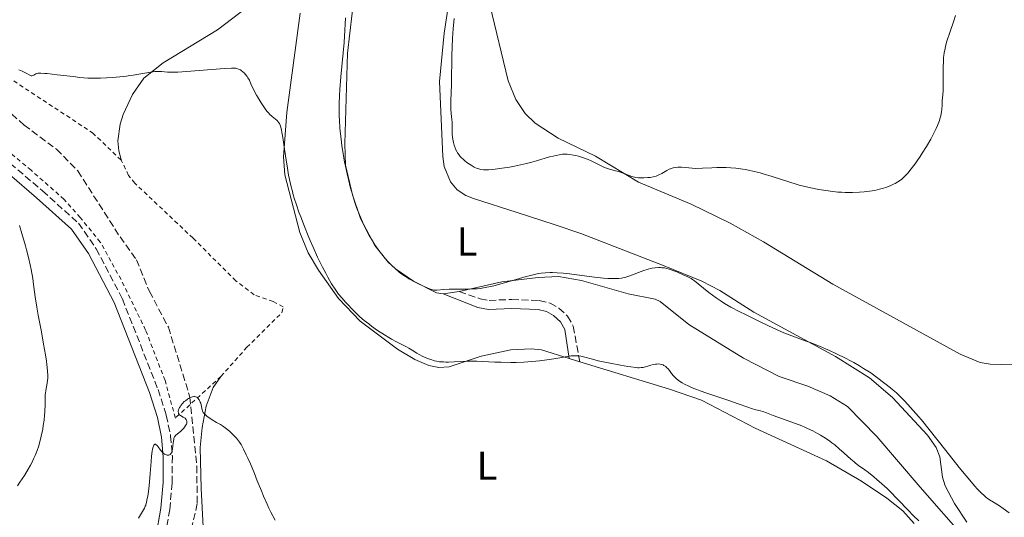
# Model space of a CAD drawing. Units: metres. Extents: x 625664 to 629147, y 4664783 to 4667158.
# Drawn here: x 627965 to 628209, y 4664969 to 4665092 of the extents above; entities that cross this region are included whole.
import ezdxf
from ezdxf.enums import TextEntityAlignment as Align

# ---------------------------------------------------------------- set-up
doc = ezdxf.new("R2010")
doc.units = ezdxf.units.M
doc.header["$MEASUREMENT"] = 0
doc.linetypes.add('DGN Style 2', pattern=[1.7399219301090239, 1.043953158065414, -0.6959687720436097])
doc.linetypes.add('DGN Style 3', pattern=[2.435890702152634, 1.739921930109024, -0.6959687720436097])
for name, color, linetype, lineweight in [('Barranco lineal', 142, 'DGN Style 3', 13), ('Camino', 7, 'DGN Style 3', 0), ('Curva de nivel intermedia', 30, 'Continuous', 0), ('Etiqueta de uso rústico', 92, 'Continuous', 0), ('Línea de cambio de uso (parcela vista)', 92, 'Continuous', 0), ('Margen derecho', 7, 'Continuous', 0), ('Valla', 7, 'DGN Style 2', 0)]:
    doc.layers.add(name, color=color, linetype=linetype, lineweight=lineweight)
doc.styles.add('Style-Arial', font='arial.ttf')

msp = doc.modelspace()

# ---------------------------------------------------------------- linework, layer by layer
at = {"layer": 'Barranco lineal', "color": 142, "linetype": 'DGN Style 3', "lineweight": 13}
msp.add_polyline3d([(627960.7300000006, 4665070.699999999, 408.6900000000023), (627965.6399999997, 4665066.380000001, 408.7899999999936), (627973.6600000003, 4665060.359999999, 407.8099999999977), (627978.9299999997, 4665055.02, 407.3500000000058), (627989.4199999999, 4665038.640000001, 406.4499999999971), (627993.4699999997, 4665032.99, 406.4499999999971), (627996.6799999997, 4665025.130000001, 405.9600000000065), (628001.3799999999, 4665016.310000001, 405.6900000000023), (628006.7400000002, 4664998.92, 405.0899999999965), (628008.4100000003, 4664981.800000001, 404.1000000000058), (628008.5599999997, 4664972.57, 403.8099999999977), (628006.5199999996, 4664963.74, 403.6199999999953), (628006.5700000003, 4664960.66, 403.6199999999953), (628007.5099999999, 4664957.16, 403.6199999999953), (628008.8399999999, 4664955.02, 403.5), (628011.2300000006, 4664953.060000001, 403.4400000000023), (628014.7800000003, 4664951.619999999, 403.429999999993)], dxfattribs=at)
at = {"layer": 'Camino', "color": 7, "linetype": 'DGN Style 3', "lineweight": 0}
for points in [[(627956.6599999996, 4665061.630000001, 409.6900000000024), (627970.1900000013, 4665050.06, 408.7599999999947), (627979.1000000008, 4665042.039999999, 407.9199999999982), (627983.5300000008, 4665035.7, 407.729999999996), (627989.9899999984, 4665023.290000001, 406.8099999999977), (627998.8299999986, 4665000.81, 405.570000000007), (628000.859999998, 4664994.45, 405.2100000000065), (628001.9399999998, 4664989.370000003, 405.1499999999942), (628002.3799999979, 4664984.270000001, 405.0000000000001), (628002.3099999987, 4664977.680000001, 404.5399999999935), (628001.7199999986, 4664971.120000001, 404.1300000000047), (628000.5300000017, 4664964.09, 403.8899999999994), (628000.1499999972, 4664955.110000002, 403.3800000000047)], [(628073.479999999, 4665025.11, 414.8099999999977), (628078.6800000003, 4665023.309999999, 414.2400000000054), (628080.8700000008, 4665022.920000002, 413.979999999996), (628086.4600000009, 4665023.140000001, 413.5500000000029), (628093.3099999975, 4665022.890000001, 413.0099999999948), (628095.9800000006, 4665022.250000001, 412.7400000000054), (628098.1399999999, 4665020.970000001, 412.3600000000006), (628100.3099999981, 4665019.000000001, 411.7799999999989), (628101.7299999995, 4665016.530000002, 411.2799999999988), (628103.3299999976, 4665007.7, 409.75)]]:
    msp.add_polyline3d(points, dxfattribs=at)
at = {"layer": 'Curva de nivel intermedia', "color": 30, "linetype": 'Continuous', "lineweight": 0, "flags": 128}
for points, elevation in [([(628129.5700000009, 4665055.819999999), (628131.1600000003, 4665055.679999999), (628132.1000000011, 4665055.640000001), (628133.7100000004, 4665055.67), (628136.0900000009, 4665055.779999999), (628137.3000000002, 4665055.819999999), (628138.8600000005, 4665055.83), (628139.6300000015, 4665055.819999999), (628140.7800000003, 4665055.759999999), (628141.9699999995, 4665055.649999999), (628142.5799999996, 4665055.58), (628144.2800000006, 4665055.33), (628145.1700000003, 4665055.16), (628146.5600000005, 4665054.869999999), (628148.0100000012, 4665054.51), (628148.7599999999, 4665054.310000001), (628151.050000001, 4665053.609999998), (628155.3600000005, 4665052.189999999), (628156.9299999995, 4665051.710000001), (628157.6600000004, 4665051.499999999), (628158.7700000014, 4665051.21), (628160.6199999999, 4665050.789999999), (628162.6000000002, 4665050.399999999), (628163.6999999998, 4665050.210000001), (628165.4500000001, 4665049.960000001), (628167.2600000005, 4665049.769999999), (628168.1800000014, 4665049.710000001), (628169.1000000001, 4665049.67), (628170.9199999995, 4665049.659999999), (628172.6600000008, 4665049.739999999), (628173.7699999993, 4665049.82), (628174.4600000001, 4665049.9), (628175.7600000009, 4665050.079999999), (628176.4200000003, 4665050.189999999), (628177.5900000016, 4665050.449999998), (628178.5900000007, 4665050.720000001), (628179.1900000019, 4665050.92), (628180.2200000001, 4665051.310000001), (628181.1100000021, 4665051.7), (628181.5299999999, 4665051.91), (628182.1400000001, 4665052.279999998), (628182.7700000005, 4665052.730000001), (628183.1100000002, 4665053.000000001), (628183.7400000005, 4665053.57), (628184.0800000003, 4665053.899999999), (628184.6200000012, 4665054.469999999), (628185.4900000007, 4665055.49), (628186.4600000007, 4665056.77), (628186.9800000016, 4665057.5), (628187.7200000014, 4665058.600000001), (628188.2199999999, 4665059.38), (628189.2300000001, 4665061.019999999), (628190.3099999997, 4665062.9), (628191.2500000007, 4665064.680000001), (628191.6399999997, 4665065.5), (628191.9700000006, 4665066.239999999), (628192.1600000004, 4665066.699999998), (628192.4700000011, 4665067.539999999), (628192.5899999996, 4665067.920000001), (628192.7800000019, 4665068.619999998), (628192.9100000014, 4665069.239999999), (628192.9699999995, 4665069.619999999), (628193.05, 4665070.31), (628193.1200000015, 4665071.329999999), (628193.1700000007, 4665072.5), (628193.1999999998, 4665073.05), (628193.3600000007, 4665074.87), (628193.4099999999, 4665076.220000001), (628193.4099999999, 4665078.029999998), (628193.4099999999, 4665080.769999999), (628193.4400000012, 4665082.069999999), (628193.5000000015, 4665083.109999998), (628193.5400000019, 4665083.600000001), (628193.6400000001, 4665084.310000001), (628193.8400000012, 4665085.38), (628193.9700000009, 4665085.939999999), (628194.3200000018, 4665087.159999998), (628195.0100000004, 4665089.289999999), (628196.0300000019, 4665092.230000001), (628196.4699999999, 4665093.520000001)], 420.0000000000001), ([(628045.3100000012, 4665092.960000001), (628045.2300000008, 4665091.41), (628045.1400000014, 4665089.869999997), (628044.9100000013, 4665086.81), (628044.14, 4665078.350000001), (628043.8899999997, 4665075.180000001), (628043.8099999992, 4665073.720000001), (628043.730000001, 4665071.640000001), (628043.7199999999, 4665069.619999999), (628043.74, 4665068.619999998), (628043.7700000012, 4665067.619999999), (628043.8899999997, 4665065.59), (628044.0900000009, 4665063.529999998), (628044.2499999995, 4665062.140000001), (628044.3800000015, 4665061.210000001), (628044.6699999998, 4665059.319999999), (628045.0499999998, 4665057.16), (628045.2400000021, 4665056.189999998), (628045.6599999999, 4665054.269999998), (628045.9900000008, 4665052.849999999), (628046.5300000017, 4665050.759999999), (628046.8200000002, 4665049.739999999), (628047.3400000008, 4665047.989999999), (628047.6200000002, 4665047.149999999), (628048.0400000005, 4665045.910000001), (628048.7300000011, 4665044.130000002), (628049.4599999997, 4665042.41), (628049.850000001, 4665041.57), (628050.250000001, 4665040.75), (628051.1000000003, 4665039.149999999), (628051.980000001, 4665037.640000001), (628052.5800000001, 4665036.689999999), (628052.9900000015, 4665036.08), (628053.7900000016, 4665034.949999999), (628054.2499999999, 4665034.359999999), (628055.1300000004, 4665033.279999999), (628055.990000001, 4665032.34), (628056.5400000009, 4665031.769999999)], 415), ([(628072.2000000007, 4665092.779999998), (628071.9500000002, 4665090.259999999), (628071.8600000008, 4665089.05), (628071.7800000003, 4665087.890000001), (628071.6799999997, 4665085.689999998), (628071.6300000006, 4665083.609999999), (628071.5999999993, 4665080.9), (628071.5800000014, 4665079.529999998), (628071.5099999999, 4665076.369999999), (628071.4100000015, 4665072.5), (628071.4100000015, 4665070.939999998), (628071.4200000004, 4665070.300000001), (628071.4699999996, 4665069.26), (628071.6200000016, 4665067.769999999), (628071.6799999997, 4665067.109999999), (628071.7100000011, 4665065.969999999), (628071.72, 4665064.829999999), (628071.7500000012, 4665064.230000001), (628071.8300000017, 4665063.289999999), (628071.9500000002, 4665062.439999999), (628072.0400000019, 4665062.009999999), (628072.2100000017, 4665061.359999998), (628072.4400000019, 4665060.73), (628072.5700000017, 4665060.41), (628072.88, 4665059.789999999), (628073.060000001, 4665059.489999999), (628073.3700000017, 4665059.039999999), (628073.7100000015, 4665058.609999998), (628073.9599999996, 4665058.329999999), (628074.5000000005, 4665057.8), (628074.7900000011, 4665057.55), (628075.3800000012, 4665057.08), (628075.9900000015, 4665056.65), (628076.3899999993, 4665056.390000001), (628077.1800000005, 4665055.96), (628077.9100000013, 4665055.630000002), (628078.2800000003, 4665055.5), (628078.8500000002, 4665055.359999998), (628079.4600000004, 4665055.279999998), (628079.7900000013, 4665055.260000001), (628080.3400000011, 4665055.260000001), (628080.7300000022, 4665055.27), (628081.6200000017, 4665055.34), (628082.3700000006, 4665055.42), (628084.0700000017, 4665055.649999999), (628085.9100000011, 4665055.96), (628087.1300000015, 4665056.189999998), (628089.4200000004, 4665056.659999999), (628090.1600000003, 4665056.84), (628091.4800000011, 4665057.189999999), (628092.600000001, 4665057.509999999), (628093.9100000008, 4665057.92), (628094.520000001, 4665058.099999999), (628095.850000001, 4665058.48), (628096.7000000003, 4665058.689999999), (628098.2000000002, 4665059.009999999), (628099.0300000017, 4665059.13), (628099.4000000004, 4665059.160000001), (628099.9500000003, 4665059.17), (628100.2400000008, 4665059.160000001), (628100.8399999999, 4665059.099999999), (628101.7600000007, 4665058.939999999), (628102.2600000014, 4665058.83), (628103.0400000016, 4665058.630000001), (628104.2500000007, 4665058.26), (628105.4300000009, 4665057.810000001), (628106.1799999997, 4665057.489999999), (628107.4800000006, 4665056.859999998), (628108.9500000014, 4665056.080000001), (628109.4499999998, 4665055.859999999), (628109.7300000014, 4665055.759999999), (628110.6900000003, 4665055.459999999), (628112.1600000011, 4665055.06), (628112.9400000012, 4665054.82), (628114.0800000011, 4665054.409999999), (628115.5400000006, 4665053.859999999), (628116.2300000014, 4665053.630000001), (628116.5700000012, 4665053.539999999), (628117.2300000006, 4665053.41), (628117.8800000009, 4665053.329999999), (628118.3200000012, 4665053.3), (628119.24, 4665053.289999999), (628120.2300000001, 4665053.340000001), (628120.7400000019, 4665053.4), (628121.5100000009, 4665053.529999998), (628122.2500000007, 4665053.720000001), (628122.6100000006, 4665053.850000001), (628122.9600000015, 4665054), (628123.6299999999, 4665054.34), (628124.8900000004, 4665055.089999998), (628125.5200000008, 4665055.399999999), (628125.8400000003, 4665055.529999998), (628126.4900000008, 4665055.73), (628127.1500000001, 4665055.849999999), (628127.5999999995, 4665055.899999999), (628127.9000000012, 4665055.909999998), (628128.5100000014, 4665055.909999998), (628129.5700000009, 4665055.819999999)], 420.0000000000001), ([(627964.3200000017, 4665080.04), (627965.1599999999, 4665079.7), (627965.5199999998, 4665079.529999998), (627966.1400000012, 4665079.199999999), (627967.0300000008, 4665078.71), (627967.3700000006, 4665078.600000001), (627967.5200000004, 4665078.58), (627967.7999999997, 4665078.630000002), (627968.05, 4665078.739999998), (627968.5300000006, 4665079.029999999), (627968.7499999997, 4665079.13), (627968.8900000004, 4665079.17), (627969.1600000008, 4665079.21), (627969.7500000009, 4665079.220000001), (627970.690000002, 4665079.17), (627971.3200000002, 4665079.109999999), (627973.8400000014, 4665078.84), (627977.7599999997, 4665078.390000001), (627979.4800000007, 4665078.199999998), (627981.3899999995, 4665078.019999999), (627982.4000000021, 4665077.980000001), (627983.0500000003, 4665077.970000001), (627984.53, 4665078.019999999), (627987.5800000011, 4665078.199999998), (627989.3200000002, 4665078.350000001), (627991.0400000011, 4665078.529999998), (627991.8600000015, 4665078.630000002), (627992.6399999993, 4665078.739999998)], 410.0000000000001), ([(627992.6399999993, 4665078.739999998), (627994.0800000009, 4665078.980000001), (627996.5199999996, 4665079.420000001), (627997.5499999999, 4665079.57), (627998.0300000005, 4665079.609999998), (627998.9100000011, 4665079.630000001), (627999.7100000014, 4665079.609999998), (628001.1700000009, 4665079.499999999), (628002.140000001, 4665079.460000001), (628002.6999999997, 4665079.460000001), (628003.7300000002, 4665079.499999999), (628005.9100000019, 4665079.630000001), (628015.3300000008, 4665080.369999998), (628016.9900000015, 4665080.480000001), (628017.5400000014, 4665080.5), (628018.1400000004, 4665080.46), (628018.3700000006, 4665080.410000001), (628018.7999999998, 4665080.25), (628019.22, 4665080.029999998), (628019.4500000002, 4665079.880000001), (628019.8200000012, 4665079.590000001), (628020.2200000014, 4665079.21), (628020.4300000014, 4665078.970000002), (628020.8800000007, 4665078.399999999), (628021.110000001, 4665078.07), (628021.4700000009, 4665077.489999999), (628021.8399999996, 4665076.600000001), (628022.5500000004, 4665075.06), (628023.2000000009, 4665073.800000002), (628023.61, 4665073.079999999), (628024.360000001, 4665071.869999998), (628025.0300000014, 4665070.859999999), (628025.3500000011, 4665070.42), (628025.8000000004, 4665069.829999999), (628026.2400000007, 4665069.310000001), (628026.4599999997, 4665069.080000001), (628027.1200000015, 4665068.470000001), (628027.9500000007, 4665067.8), (628028.3100000005, 4665067.489999999), (628028.5800000011, 4665067.199999998), (628028.7100000005, 4665067.029999998), (628028.8899999994, 4665066.73), (628029.0599999992, 4665066.329999999), (628029.150000001, 4665066.09), (628029.4000000014, 4665065.149999999), (628029.530000001, 4665064.529999999), (628029.6600000005, 4665063.81), (628029.9400000023, 4665062.100000001), (628030.5200000011, 4665058.159999999), (628030.8099999994, 4665056.230000001), (628031.1900000017, 4665053.949999998), (628031.3900000006, 4665052.909999999), (628031.7200000014, 4665051.389999999), (628032.1100000005, 4665049.869999999), (628032.3300000017, 4665049.08), (628032.5700000008, 4665048.269999999), (628033.1200000006, 4665046.560000001), (628033.7400000021, 4665044.789999999), (628034.1700000011, 4665043.589999998), (628035.0800000009, 4665041.199999999), (628036.0100000007, 4665038.880000001), (628036.4900000013, 4665037.739999999), (628037.2300000011, 4665036.069999999), (628038.38, 4665033.590000001), (628039.6000000003, 4665031.149999999), (628040.4100000019, 4665029.63), (628040.9200000013, 4665028.680000001), (628041.8400000001, 4665027.05), (628042.6800000004, 4665025.680000001), (628043.1900000002, 4665024.949999999), (628043.540000001, 4665024.489999998), (628044.3300000001, 4665023.53), (628045.3300000014, 4665022.400000001), (628045.9000000014, 4665021.779999999), (628046.8200000002, 4665020.82), (628047.8100000002, 4665019.830000001), (628048.3300000011, 4665019.350000001), (628048.8499999996, 4665018.869999999), (628049.9200000003, 4665017.949999998), (628051.0199999999, 4665017.07), (628051.7500000009, 4665016.5), (628053.2400000016, 4665015.439999999), (628054.9100000013, 4665014.359999998), (628055.990000001, 4665013.720000001), (628056.6700000005, 4665013.330000001), (628057.9199999999, 4665012.649999999), (628059.1100000013, 4665012.039999999), (628060.4099999999, 4665011.390000001), (628061, 4665011.08), (628061.8300000015, 4665010.57), (628062.9400000002, 4665009.849999999), (628063.5200000014, 4665009.5), (628064.4700000013, 4665009.019999999), (628065.1300000006, 4665008.730000001), (628065.570000001, 4665008.55), (628066.4500000017, 4665008.230000001), (628067.3200000012, 4665007.96), (628067.7900000005, 4665007.850000001), (628068.5999999996, 4665007.720000001), (628069.5800000009, 4665007.649999999), (628070.1599999998, 4665007.640000001)], 410.0000000000001), ([(627963.9599999996, 4664976.92), (627964.6000000011, 4664977.840000001), (627965.7200000009, 4664979.539999999), (627966.6599999998, 4664981.100000001), (627967.1900000017, 4664982.060000001), (627967.5100000014, 4664982.669999998), (627968.0700000002, 4664983.830000001), (627968.3499999995, 4664984.460000001), (627968.8400000012, 4664985.67), (627969.2500000002, 4664986.849999999), (627969.4900000016, 4664987.640000001), (627969.6300000002, 4664988.17), (627969.9000000008, 4664989.26), (627970.2400000005, 4664990.999999999), (627970.3900000004, 4664991.890000001), (627970.5800000002, 4664993.220000001), (627970.7200000011, 4664994.510000001), (627970.7700000004, 4664995.119999998), (627970.8000000014, 4664995.710000001), (627970.8300000007, 4664996.810000001), (627970.8399999995, 4664998.720000001), (627970.8700000008, 4664999.54), (627970.9100000011, 4664999.92), (627971.0099999994, 4665000.619999999), (627971.3700000015, 4665002.409999999), (627971.4699999999, 4665003.149999999), (627971.5000000012, 4665003.55), (627971.5000000012, 4665004.210000001), (627971.4200000007, 4665005.489999999), (627971.2599999999, 4665007.000000001), (627971.1500000001, 4665007.890000001), (627970.9300000012, 4665009.41), (627970.4800000018, 4665012.05), (627969.9100000019, 4665015.09), (627969.1000000006, 4665019.279999998), (627968.7600000009, 4665021.220000001), (627968.3899999999, 4665023.779999998), (627967.9900000019, 4665026.82), (627967.7700000006, 4665028.349999999), (627967.3799999994, 4665030.539999999), (627967.1400000004, 4665031.699999999), (627966.7200000001, 4665033.51), (627966.2400000017, 4665035.430000001), (627965.9700000013, 4665036.42), (627965.0900000007, 4665039.470000001), (627964.4600000003, 4665041.460000001)], 410.0000000000001), ([(628056.5400000009, 4665031.769999999), (628057.5700000012, 4665030.79), (628058.51, 4665029.970000001), (628058.9700000006, 4665029.609999999), (628059.7000000014, 4665029.08), (628060.5199999994, 4665028.560000001), (628060.990000001, 4665028.279999999), (628062.5700000013, 4665027.430000001), (628063.6900000012, 4665026.869999999), (628064.4100000008, 4665026.529999999), (628065.6600000004, 4665025.959999999), (628066.36, 4665025.689999999), (628066.6399999994, 4665025.600000001), (628067.1, 4665025.49), (628067.3700000005, 4665025.460000001), (628067.9100000013, 4665025.470000001), (628069.6500000001, 4665025.630000001), (628070.9800000001, 4665025.699999998), (628072.6699999999, 4665025.720000001), (628075.1799999999, 4665025.720000001), (628076.4100000015, 4665025.74), (628077.9299999992, 4665025.820000002), (628078.6900000015, 4665025.899999999), (628079.8899999995, 4665026.08), (628081.2500000007, 4665026.359999999), (628082.0100000007, 4665026.55), (628084.6500000005, 4665027.260000001), (628088.41, 4665028.349999999), (628090.0799999997, 4665028.82), (628090.8200000018, 4665029.02), (628092.0800000002, 4665029.33), (628093.1300000007, 4665029.539999999), (628093.7499999999, 4665029.640000001), (628094.8699999996, 4665029.769999999), (628095.9800000006, 4665029.829999999), (628096.610000001, 4665029.829999999), (628097.7400000019, 4665029.769999999), (628099.2000000015, 4665029.640000001), (628100.0900000011, 4665029.539999999), (628106.9900000012, 4665028.689999999), (628109.2500000009, 4665028.460000001), (628110.25, 4665028.38), (628111.1300000006, 4665028.329999999), (628111.6600000004, 4665028.319999999), (628112.5800000012, 4665028.34), (628112.9900000005, 4665028.36), (628113.7100000001, 4665028.449999999), (628114.3400000003, 4665028.579999999), (628114.7300000016, 4665028.680000001), (628115.4800000003, 4665028.92), (628119.2000000018, 4665030.359999998), (628120.2500000002, 4665030.689999999), (628120.8700000015, 4665030.84), (628121.2699999994, 4665030.91), (628122.0200000005, 4665031.009999999), (628122.8400000008, 4665031.050000001), (628123.3700000005, 4665031.039999999), (628123.7000000014, 4665031.02), (628124.3400000005, 4665030.949999998), (628124.9400000018, 4665030.84), (628125.2500000002, 4665030.759999999), (628125.7399999998, 4665030.609999998), (628126.6400000006, 4665030.279999998), (628127.3700000015, 4665029.970000001), (628128.9900000021, 4665029.25), (628130.1100000017, 4665028.720000001), (628130.9099999998, 4665028.3), (628131.2600000007, 4665028.080000001), (628131.7800000014, 4665027.73), (628132.6800000002, 4665027.05), (628135.3399999999, 4665024.9), (628137.1100000001, 4665023.560000001), (628138.3700000008, 4665022.689999999), (628139.1799999999, 4665022.180000001), (628140.7800000003, 4665021.270000001), (628142.990000001, 4665020.09), (628144.4000000014, 4665019.380000002), (628147.9100000006, 4665017.67), (628150.0700000019, 4665016.640000001), (628153.8800000007, 4665014.869999998), (628157.2100000011, 4665013.670000001), (628159.2100000017, 4665012.92), (628160.4500000001, 4665012.439999999), (628162.7200000009, 4665011.529999999), (628164.2600000009, 4665010.880000001), (628165.2100000009, 4665010.470000001), (628166.9400000009, 4665009.689999999), (628169.1700000016, 4665008.599999999), (628170.4400000012, 4665007.929999998), (628171.2200000013, 4665007.510000001), (628172.6100000015, 4665006.71), (628173.6500000008, 4665006.070000002), (628175.4300000002, 4665004.92), (628176.8499999995, 4665003.909999999), (628178.8900000001, 4665002.350000001), (628180.3300000018, 4665001.249999999), (628181.0300000014, 4665000.680000001), (628181.8200000006, 4664999.970000001), (628182.280000001, 4664999.529999998), (628183.7699999996, 4664998.02), (628184.61, 4664997.119999999)], 415), ([(628070.1599999998, 4665007.640000001), (628070.8000000013, 4665007.640000001), (628072.2400000007, 4665007.680000001), (628075.4700000006, 4665007.81), (628077.070000001, 4665007.84), (628077.8399999999, 4665007.84), (628079.3100000008, 4665007.800000001), (628082.260000001, 4665007.640000001), (628083.8700000005, 4665007.579999999), (628086.2599999999, 4665007.539999999), (628087.5400000005, 4665007.56), (628089.5000000009, 4665007.62), (628091.47, 4665007.74), (628092.4400000002, 4665007.83), (628093.39, 4665007.929999998), (628095.2100000017, 4665008.179999999), (628096.9000000015, 4665008.449999999), (628098.890000001, 4665008.8), (628099.7500000015, 4665008.939999999), (628101.1700000007, 4665009.140000001), (628101.7699999998, 4665009.189999999), (628102.5499999998, 4665009.210000001), (628102.9000000008, 4665009.189999999), (628103.5800000002, 4665009.109999998), (628103.9100000011, 4665009.039999999), (628104.6200000017, 4665008.859999998), (628106.5000000016, 4665008.319999999), (628107.8600000006, 4665007.970000001), (628109.5700000006, 4665007.59), (628110.8400000001, 4665007.329999999), (628113.4400000018, 4665006.829999999), (628115.2300000022, 4665006.529999999), (628116.0000000012, 4665006.42), (628117.2500000006, 4665006.27), (628117.7500000013, 4665006.24), (628118.0500000007, 4665006.24), (628118.5700000017, 4665006.25), (628119.040000001, 4665006.31), (628119.3300000015, 4665006.369999998), (628119.9400000017, 4665006.529999999), (628120.9800000011, 4665006.84), (628121.5399999999, 4665006.989999999), (628122.1100000021, 4665007.099999999), (628122.4000000004, 4665007.140000001), (628122.9500000003, 4665007.159999999), (628123.2200000007, 4665007.13), (628123.6100000018, 4665007.060000001), (628123.9800000007, 4665006.92), (628124.1999999997, 4665006.789999999), (628124.6300000012, 4665006.489999998), (628124.8300000001, 4665006.31), (628125.2000000011, 4665005.930000001), (628125.5300000019, 4665005.53), (628126.0900000008, 4665004.77), (628126.5500000013, 4665004.180000001), (628126.7700000004, 4665003.939999999), (628127.1300000001, 4665003.61), (628127.8299999997, 4665003.09), (628128.7400000016, 4665002.52), (628129.3099999994, 4665002.189999999), (628130.350000001, 4665001.660000001), (628131.6100000016, 4665001.09), (628132.3400000003, 4665000.8), (628133.1300000015, 4665000.499999999), (628134.8500000003, 4664999.88), (628140.2800000019, 4664998.069999998), (628142.5500000007, 4664997.28), (628144.94, 4664996.429999998), (628145.860000001, 4664996.12), (628146.9699999995, 4664995.809999999), (628148.150000002, 4664995.529999999), (628148.7000000018, 4664995.369999999), (628149.6300000016, 4664995.039999999), (628151.2800000012, 4664994.390000001), (628152.3899999999, 4664993.970000001), (628156.780000002, 4664992.409999999), (628158.3300000011, 4664991.810000001), (628159.0700000008, 4664991.5), (628159.7800000017, 4664991.189999999), (628161.0900000016, 4664990.560000001), (628162.2600000005, 4664989.929999999), (628162.9700000011, 4664989.52), (628164.2400000008, 4664988.739999999), (628165.3200000004, 4664988.009999998), (628165.820000001, 4664987.65), (628166.5400000007, 4664987.09), (628167.6500000017, 4664986.16), (628168.8400000008, 4664985.069999999), (628170.5000000015, 4664983.550000002), (628171.2999999995, 4664982.869999999), (628171.6799999995, 4664982.57), (628172.4200000016, 4664982.019999998), (628173.9600000017, 4664980.920000001), (628174.8500000013, 4664980.259999999), (628176.2200000014, 4664979.170000001), (628176.9700000002, 4664978.529999999), (628178.1900000006, 4664977.460000001), (628179.4700000014, 4664976.27), (628180.1300000007, 4664975.619999999), (628182.1700000014, 4664973.58), (628184.7599999999, 4664970.869999999)], 410.0000000000001), ([(627994.0099999994, 4664968.970000002), (627994.9999999995, 4664970.569999999), (627995.4500000011, 4664971.41), (627995.65, 4664971.880000002), (627995.7599999995, 4664972.189999999), (627995.9500000018, 4664972.880000001), (627996.1600000019, 4664973.8), (627996.2699999993, 4664974.4), (627996.4400000013, 4664975.539999999), (627996.6100000012, 4664977.020000001), (627996.6900000017, 4664977.91), (627996.8600000015, 4664979.990000002), (627997.0899999995, 4664982.960000001), (627997.2300000003, 4664984.340000001), (627997.3900000014, 4664985.529999999), (627997.4800000007, 4664986.019999999), (627997.6300000004, 4664986.619999998), (627997.6900000008, 4664986.770000001), (627997.8000000003, 4664987.009999999), (627997.920000001, 4664987.159999999), (627998.0599999997, 4664987.239999999), (627998.1700000013, 4664987.250000001), (627998.3099999998, 4664987.21), (627998.4000000015, 4664987.15), (627998.5900000016, 4664986.980000001), (627998.8799999999, 4664986.630000002), (627999.4600000011, 4664985.8), (627999.6599999999, 4664985.529999999), (628000.0500000011, 4664985.109999999), (628000.4199999999, 4664984.820000002), (628000.6500000001, 4664984.689999999), (628000.810000001, 4664984.630000001), (628001.0999999995, 4664984.56), (628001.3699999999, 4664984.550000001), (628001.5100000007, 4664984.57), (628001.6900000017, 4664984.640000001), (628001.8700000006, 4664984.749999999), (628001.950000001, 4664984.83), (628002.0899999996, 4664985.02), (628002.1600000011, 4664985.140000001), (628002.2400000016, 4664985.349999999), (628002.320000002, 4664985.59), (628002.4299999994, 4664986.16), (628002.5099999999, 4664986.779999999), (628002.5900000003, 4664987.600000001), (628002.6200000015, 4664987.960000002), (628002.7100000009, 4664988.539999999), (628002.7700000014, 4664988.769999999), (628002.8899999999, 4664989.07), (628002.9700000002, 4664989.199999999), (628003.1800000004, 4664989.449999998), (628003.6200000007, 4664989.83), (628004.3600000006, 4664990.409999999), (628004.7300000016, 4664990.739999999), (628005.2000000009, 4664991.220000001), (628005.4000000021, 4664991.48), (628005.6600000014, 4664991.869999998), (628005.8500000014, 4664992.250000001), (628005.9200000007, 4664992.430000001), (628005.9600000009, 4664992.600000001), (628005.9699999999, 4664992.92), (628005.9100000019, 4664993.21), (628005.8200000002, 4664993.38), (628005.7400000019, 4664993.489999999), (628005.5300000019, 4664993.699999999), (628005.390000001, 4664993.8), (628005.0800000003, 4664993.999999999), (628004.4299999998, 4664994.369999999), (628004.1600000015, 4664994.58), (628003.9900000017, 4664994.789999997), (628003.9300000013, 4664994.91), (628003.870000001, 4664995.09), (628003.850000001, 4664995.3), (628003.850000001, 4664995.409999999), (628003.9200000003, 4664995.769999999), (628004.0000000007, 4664995.970000001), (628004.1799999995, 4664996.350000001), (628004.3000000002, 4664996.560000001), (628004.5100000004, 4664996.869999998), (628004.8900000004, 4664997.359999998), (628005.3399999995, 4664997.83), (628005.600000001, 4664998.06), (628006.0900000005, 4664998.429999999), (628006.35, 4664998.59), (628006.740000001, 4664998.8), (628007.1400000011, 4664998.960000001), (628007.3400000001, 4664999.019999999), (628007.72, 4664999.07)], 405.0000000000001), ([(628007.72, 4664999.07), (628007.9000000011, 4664999.07), (628008.1700000016, 4664999.019999999), (628008.4599999998, 4664998.9), (628008.5899999995, 4664998.810000001), (628008.7800000017, 4664998.619999999), (628008.9600000005, 4664998.38), (628009.0499999999, 4664998.239999998), (628009.2900000013, 4664997.720000001), (628009.4000000008, 4664997.4), (628009.610000001, 4664996.640000001), (628009.7000000004, 4664996.189999999), (628009.8400000012, 4664995.439999998), (628010.0300000012, 4664995.159999998), (628010.1699999997, 4664994.98), (628010.4800000006, 4664994.640000001), (628011.0100000004, 4664994.15), (628011.4000000014, 4664993.849999999), (628012.2599999997, 4664993.279999999), (628013.3000000013, 4664992.67), (628014.2700000014, 4664992.119999999), (628014.7600000009, 4664991.83), (628015.4800000006, 4664991.34), (628015.8300000015, 4664991.079999999), (628016.5100000009, 4664990.500000001), (628017.1500000004, 4664989.91), (628017.5400000014, 4664989.510000001), (628018.2300000021, 4664988.76), (628018.7900000009, 4664988.09), (628019.0400000013, 4664987.749999999), (628019.41, 4664987.17), (628019.6, 4664986.84), (628020.0200000004, 4664986.039999999), (628020.7000000019, 4664984.630000001), (628021.0799999997, 4664983.789999999), (628021.7000000011, 4664982.38), (628022.7100000014, 4664979.98), (628023.4199999999, 4664978.220000001), (628024.4400000013, 4664975.720000001), (628024.9800000001, 4664974.430000001), (628025.8499999996, 4664972.439999998), (628026.3200000012, 4664971.439999999), (628026.8100000008, 4664970.429999999), (628027.8400000011, 4664968.41)], 405.0000000000001), ([(628184.61, 4664997.119999999), (628185.9500000011, 4664995.659999999), (628187.3100000002, 4664994.100000001), (628187.9800000007, 4664993.319999999), (628189.9000000006, 4664990.95), (628194.0200000001, 4664985.689999999), (628197.3900000007, 4664981.509999999), (628199.0700000017, 4664979.470000001), (628201.2599999999, 4664976.899999999), (628201.85, 4664976.229999999), (628202.8300000012, 4664975.189999999), (628203.6000000001, 4664974.449999999), (628204.0400000004, 4664974.079999999), (628204.3100000009, 4664973.859999999), (628204.8499999996, 4664973.490000002), (628205.8200000018, 4664972.9), (628207.3300000007, 4664971.970000001), (628208.2300000014, 4664971.369999999), (628209.7500000013, 4664970.279999999)], 415), ([(628184.7599999999, 4664970.869999999), (628185.9000000019, 4664969.699999998), (628187.3200000012, 4664968.289999999)], 410.0000000000001)]:
    msp.add_lwpolyline(points, dxfattribs=dict(at, elevation=elevation))
at = {"layer": 'Línea de cambio de uso (parcela vista)', "color": 92, "linetype": 'Continuous', "lineweight": 0, "extrusion": (-0.03438914653130988, -0.004826546868089969, 0.9993968636363526), "elevation": -43700.31345737631, "flags": 128}
msp.add_lwpolyline([(-4532451.198681945, 1269611.026829669), (-4532451.198681944, 1269606.995291501)], dxfattribs=at)
at = {"layer": 'Línea de cambio de uso (parcela vista)', "color": 92, "linetype": 'Continuous', "lineweight": 0, "extrusion": (0.06290603017089498, -0.01928154183040389, 0.9978331792002012), "elevation": -50028.19193410935, "flags": 128}
msp.add_lwpolyline([(4644261.266164633, 764950.6253308493), (4644261.266164633, 764947.8895494249)], dxfattribs=at)
at = {"layer": 'Línea de cambio de uso (parcela vista)', "color": 92, "linetype": 'Continuous', "lineweight": 0}
for points in [[(628210.4800000006, 4665006.92, 418.75), (628205, 4665007.08, 418.6499999999942), (628202.5199999996, 4665007.550000001, 418.6100000000006), (628197.6200000001, 4665009.59, 418.7400000000052), (628166.04, 4665026.970000001, 418.9100000000035), (628148.8899999997, 4665037.42, 419.2799999999988), (628140.6299999999, 4665042.060000001, 419.25), (628130.9699999997, 4665046.789999999, 419.2599999999948), (628117.8600000005, 4665052.199999999, 419.6699999999983), (628107.2000000002, 4665058.699999999, 419.8899999999995), (628097.9800000006, 4665063.119999999, 420.3800000000047), (628092.29, 4665066.880000001, 420.4700000000012), (628089.8399999999, 4665069.199999999, 420.5399999999936), (628087.4699999997, 4665072.710000001, 420.6600000000035), (628085.5999999996, 4665077.33, 420.7200000000012), (628081.0199999996, 4665096.130000001, 420.8399999999965), (628080.8399999999, 4665101.130000001, 420.8800000000047), (628081.8799999999, 4665124.5, 420.9199999999983), (628081.3799999999, 4665131.83, 421.2299999999959), (628077.7599999999, 4665145.029999999, 421.4799999999959)], [(628069.4900000002, 4665024.550000001, 414.6699999999983), (628067.8499999996, 4665024.789999999, 414.5399999999936), (628062.1299999999, 4665027.710000001, 414.6000000000058), (628057.6799999997, 4665030.730000001, 414.8800000000047), (628055.8399999999, 4665032.41, 414.820000000007), (628052.5300000003, 4665036.5, 414.9100000000035), (628049.0300000003, 4665043.180000001, 415.070000000007), (628047.04, 4665049.07, 414.9100000000035), (628045.29, 4665056.41, 414.8500000000058), (628045.1399999997, 4665061.730000001, 415.2799999999988), (628045.7400000002, 4665084.220000001, 415.1999999999971), (628047.4900000002, 4665099.119999999, 415.8699999999953), (628047.9500000002, 4665107.600000001, 415.8000000000029), (628047.3899999997, 4665114.16, 415.8099999999977), (628045.4500000002, 4665123.970000001, 416.1199999999953), (628044.5800000001, 4665131.689999999, 416.7299999999959), (628044.1699999999, 4665135.560000001, 417.1900000000023), (628045.7300000006, 4665140.58, 417.6499999999942)], [(628074.3399999999, 4665119.529999999, 419.6699999999983), (628069.7699999996, 4665089.180000001, 419.4600000000065), (628068.5599999997, 4665077.189999999, 419.3300000000018), (628069.3899999997, 4665058.59, 418.9799999999959), (628069.7100000001, 4665056.130000001, 418.8899999999995), (628071.2599999999, 4665052.289999999, 419.0099999999948), (628072.9900000002, 4665050.33, 419.0200000000041), (628075.0700000003, 4665048.930000001, 418.7799999999988), (628076.9600000001, 4665048.17, 418.6499999999942), (628087.8099999997, 4665044.730000001, 417.820000000007), (628097.2699999996, 4665041.680000001, 416.6600000000035), (628103.5999999996, 4665039.529999999, 416.0800000000018), (628124.2199999997, 4665031.470000001, 415.5899999999965), (628133.5899999999, 4665027.67, 415.3300000000018), (628138.0300000003, 4665025.380000001, 415.320000000007), (628146.4800000006, 4665020.01, 415.1699999999983), (628166.6699999999, 4665009.029999999, 414.8500000000058), (628175.1500000004, 4665003.75, 415.1399999999995), (628180.7999999998, 4664998.850000001, 414.4199999999983), (628189.4900000002, 4664989.550000001, 414.5399999999936), (628191.6299999999, 4664986.439999999, 414.3300000000018), (628192.5199999996, 4664984.119999999, 414.0399999999936), (628193.2599999999, 4664979.140000001, 413.3500000000058), (628193.9000000004, 4664976.980000001, 413.3000000000029), (628196.1600000003, 4664972.550000001, 413.0299999999988), (628199.2599999999, 4664967.960000001, 412.75)], [(627989.8099999997, 4665057.539999999, 408.1199999999953), (627989.1100000005, 4665060, 408.3399999999965), (627988.8799999999, 4665062.49, 408.5500000000029), (627989.4500000002, 4665066.619999999, 408.820000000007), (627990.1900000004, 4665068.99, 408.9700000000012), (627992.4800000006, 4665073.92, 409.3999999999942), (627995.3099999997, 4665077.99, 409.8099999999977), (628000.1200000001, 4665081.789999999, 410.2200000000012), (628013.5300000003, 4665089.949999999, 411.3300000000018), (628024.29, 4665098.220000001, 411.679999999993)], [(628034.04, 4665094.08, 411.6900000000023), (628030.7599999999, 4665069.49, 410.75), (628029.9000000004, 4665058.480000001, 410.0599999999977), (628030.2699999996, 4665054, 409.7899999999936), (628033.9400000004, 4665039.77, 409.9600000000065), (628036.0300000003, 4665034.699999999, 409.6999999999971), (628038.6200000001, 4665030.41, 409.8999999999942), (628043.5700000003, 4665023.390000001, 409.7299999999959), (628048.9299999997, 4665017.74, 409.679999999993), (628058.1399999997, 4665010.850000001, 409.9100000000035), (628062.4400000004, 4665008.289999999, 409.6499999999942), (628065.9500000002, 4665006.76, 409.7100000000065), (628068.4400000004, 4665006.26, 409.929999999993), (628070.9500000002, 4665006.439999999, 409.8500000000058), (628078.9199999999, 4665009.09, 410.2799999999988), (628086.2699999996, 4665010.619999999, 410.6399999999995), (628091.3099999997, 4665010.869999999, 410.6000000000058), (628093.8200000003, 4665010.619999999, 410.4600000000065), (628100.7199999997, 4665008.5, 409.929999999993)], [(628214.9600000001, 4664948.02, 411.3000000000029), (628198.8099999997, 4664963.869999999, 411.8999999999942), (628187.7100000001, 4664976.640000001, 412.1399999999995), (628176.9600000001, 4664989.16, 412.4799999999959), (628169.6399999997, 4664996.619999999, 412.9600000000065), (628165.4199999999, 4664999.279999999, 413.0599999999977), (628159.8600000005, 4665001.630000001, 413.0800000000018), (628152.7699999996, 4665004.09, 413.0500000000029), (628143.8799999999, 4665008.600000001, 413.429999999993), (628130.3700000001, 4665016.970000001, 413.929999999993), (628123.2300000006, 4665022.67, 413.5), (628122.0499999998, 4665023.25, 413.5800000000018), (628115.3499999996, 4665024.539999999, 414.1999999999971), (628103.7300000006, 4665027.850000001, 414.5500000000029), (628098.04, 4665028.82, 414.5899999999965), (628093.0499999998, 4665028.57, 414.6399999999995), (628083.9900000002, 4665027.529999999, 414.9100000000035), (628073.4800000006, 4665025.109999999, 414.8099999999977)], [(628103.3300000001, 4665007.699999999, 409.75), (628125.5899999999, 4665000.9, 409.4600000000065), (628133.4900000002, 4664998.16, 409.2100000000065), (628146.7699999996, 4664991.25, 408.8999999999942), (628164.4900000002, 4664983.109999999, 408.8399999999965), (628173.1299999999, 4664978.119999999, 409.1399999999995), (628179.4299999997, 4664973.859999999, 409.4100000000035), (628183.3799999999, 4664970.779999999, 409.7899999999936), (628186.2100000001, 4664967.640000001, 409.679999999993)], [(628009.9900000002, 4664966.77, 403.820000000007), (628009.4800000006, 4664976.26, 404.0399999999936), (628009.2999999998, 4664986.460000001, 404.5800000000018), (628009.75, 4664991.42, 404.9799999999959), (628010.7300000006, 4664996.67, 405.070000000007), (628012.5099999999, 4665001.350000001, 405.429999999993), (628014.4000000004, 4665004.060000001, 405.6999999999971)]]:
    msp.add_polyline3d(points, dxfattribs=at)
at = {"layer": 'Margen derecho', "color": 7, "linetype": 'Continuous', "lineweight": 0}
for points in [[(627955.2399999979, 4665059.880000001, 409.8099999999977), (627968.7099999995, 4665048.370000003, 409.1100000000005), (627977.4099999988, 4665040.539999999, 408.3600000000007), (627981.6000000021, 4665034.530000002, 407.8300000000017), (627987.9400000009, 4665022.360000002, 407.0200000000041), (627996.7099999995, 4665000.050000002, 405.6199999999953), (627998.6799999988, 4664993.870000001, 405.320000000007), (627999.7100000014, 4664989.039999999, 405.3800000000047), (628000.1299999993, 4664984.180000001, 405.2400000000052), (628000.0599999978, 4664977.789999999, 404.8000000000029), (627999.4899999979, 4664971.41, 404.1399999999995), (627998.2800000008, 4664964.32, 404.0399999999937), (627997.9099999998, 4664955.220000001, 403.3200000000071), (627996.1900000009, 4664955.06, 403.3200000000071), (627991.1099999981, 4664951.739999998, 403.3699999999955), (627977.6299999978, 4664938.580000003, 402.5899999999966), (627967.2099999996, 4664927.420000002, 402.2899999999937), (627952.8099999983, 4664911.550000002, 402.5099999999947)], [(628069.489999997, 4665024.550000002, 414.6699999999983), (628078.1000000014, 4665021.13, 413.8000000000029), (628080.7099999998, 4665020.670000004, 413.3999999999944), (628086.4600000009, 4665020.890000002, 412.9700000000012), (628092.9999999988, 4665020.649999999, 412.550000000003), (628095.1200000001, 4665020.140000002, 412.320000000007), (628096.7899999998, 4665019.149999999, 412.0099999999948), (628098.530000001, 4665017.570000002, 411.570000000007), (628099.5900000005, 4665015.739999998, 411.1900000000023), (628100.7199999992, 4665008.5, 409.929999999993)]]:
    msp.add_polyline3d(points, dxfattribs=at)
at = {"layer": 'Valla', "color": 7, "linetype": 'DGN Style 2', "lineweight": 0}
for points in [[(628014.4000000004, 4665004.060000001, 405.8899999999995), (628003.1200000001, 4664993.76, 405), (628000.5599999997, 4665003.060000001, 405.8500000000058), (627995.75, 4665015.560000001, 407.4700000000012), (627989.6600000003, 4665028.07, 409.2599999999948), (627984.5199999996, 4665037.369999999, 410), (627979.5499999998, 4665043.460000001, 410), (627975.5499999998, 4665047.949999999, 410), (627967.3700000001, 4665055.17, 410), (627956.79, 4665063.980000001, 410), (627948.6100000005, 4665071.52, 410.3500000000058), (627946.8499999996, 4665073.119999999, 410.5099999999948), (627944.2800000003, 4665087.710000001, 410), (627947.1699999999, 4665088.99, 410), (627960.1500000004, 4665079.210000001, 410), (627982.5999999996, 4665064.460000001, 410), (627989.8099999997, 4665057.539999999, 410)], [(628014.4000000004, 4665004.060000001, 405.6999999999971), (628020.8399999999, 4665011.279999999, 406.6300000000047), (628029.4900000002, 4665019.869999999, 408.1300000000047), (628029.8200000003, 4665021.279999999, 408.2400000000052), (628027.3300000001, 4665022.640000001, 408.1100000000006), (628022.6100000005, 4665024.310000001, 407.6900000000023), (628018.1100000005, 4665027.77, 407.4199999999983), (628007.5, 4665038.34, 407.1999999999971), (627993.0700000003, 4665051.960000001, 407.7899999999936), (627991.5199999996, 4665053.9, 407.8800000000047), (627989.8099999997, 4665057.539999999, 408.1199999999953)]]:
    msp.add_polyline3d(points, dxfattribs=at)

# ---------------------------------------------------------------- texts
at = {"layer": 'Etiqueta de uso rústico', "color": 92, "linetype": 'Continuous', "lineweight": 0, "style": 'Style-Arial'}
for p in [(628075.4114203795, 4665037.510010001, 416.9199999999983), (628080.3414203782, 4664981.960010001, 407.2299999999959)]:
    msp.add_text('L', height=7.000000000000002, dxfattribs=at).set_placement(p, align=Align.MIDDLE_CENTER)

doc.saveas('drawing.dxf')
